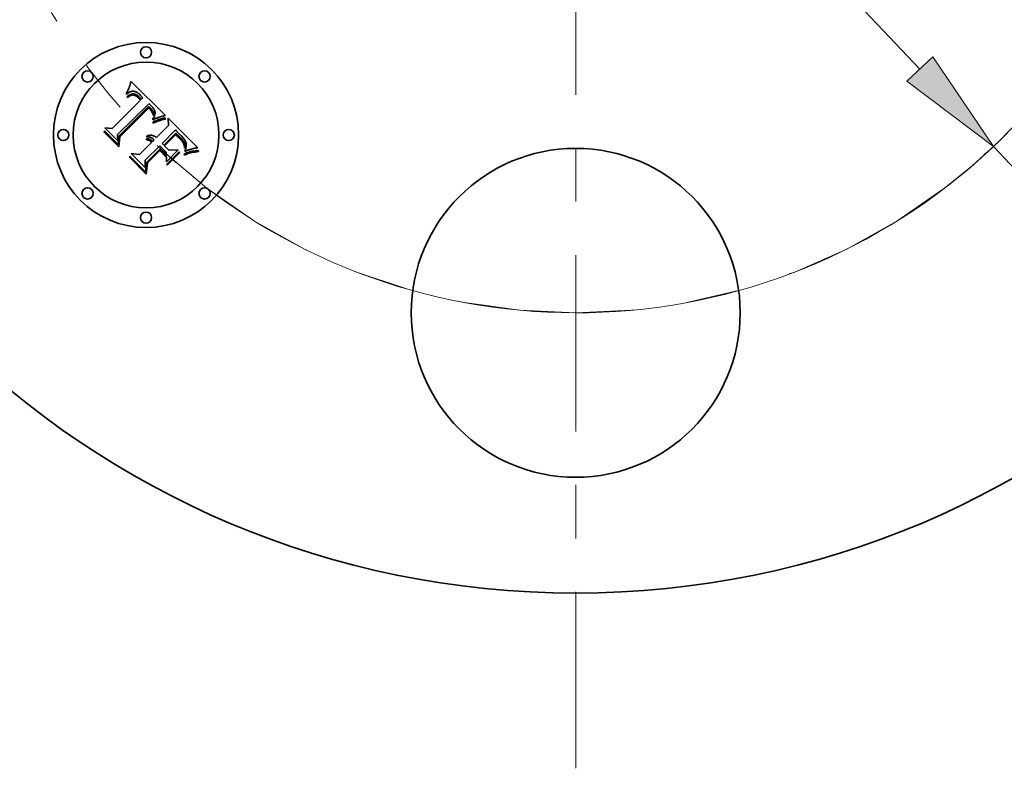
# Model space of a CAD drawing. Extents: x 0 to 10.8, y 0 to 8.3.
# Drawn here: x 2.5 to 4.4, y 4 to 5.4 of the extents above; entities that cross this region are included whole.
import ezdxf

# ---------------------------------------------------------------- set-up
doc = ezdxf.new("R2010")
doc.units = 0
doc.header["$MEASUREMENT"] = 0
doc.linetypes.add('DASHDOT', pattern=[18.5, 12, -3, 0.5, -3])
doc.layers.get('0').update_dxf_attribs({"lineweight": 13})

# ---------------------------------------------------------------- blocks, each defined once
blk = doc.blocks.new('BLOCK10')
at = {"color": 7, "lineweight": 13, "ltscale": 0.03937}
for p, q in [((-0.9206, 0.9727), (0.9206, -0.9727)), ((1.117, -1.1802), (1.9467, -2.057))]:
    blk.add_line(p, q, dxfattribs=at)
blk.add_lwpolyline([(0.886, -1.0055), (1.117, -1.1802), (0.9552, -0.94)], close=True, dxfattribs=at)
blk.add_arc((0, 0), 1.625, 232.8361, 317.3888, dxfattribs=at)
blk.add_solid([(0.886, -1.0055), (1.117, -1.1802), (0.886, -1.0055), (0.9552, -0.94)], dxfattribs=at)
blk = doc.blocks.new('BLOCK11')
at = {"color": 7, "linetype": 'DASHDOT', "lineweight": 13, "ltscale": 0.03937}
blk.add_arc((0, 0), 1.625, 131.13, 228.87, dxfattribs=at)
blk = doc.blocks.new('BLOCK13')
at = {"color": 7, "linetype": 'DASHDOT', "lineweight": 13, "ltscale": 0.03937}
blk.add_arc((0, 0), 1.625, 307.3896, 52.6104, dxfattribs=at)
blk = doc.blocks.new('BLOCK14')
at = {"color": 7, "linetype": 'DASHDOT', "lineweight": 13, "ltscale": 0.03937}
blk.add_line((0, -2.8439), (0, -0.4061), dxfattribs=at)
blk.add_arc((0, 0), 1.625, 227.0244, 312.9756, dxfattribs=at)

msp = doc.modelspace()

# ---------------------------------------------------------------- linework, layer by layer
at = {"color": 7, "lineweight": 35, "ltscale": 7.21806e-05}
msp.add_line((2.7212, 5.307), (2.7221, 5.3098), dxfattribs=at)
at = {"color": 7, "lineweight": 35, "ltscale": 0.002268}
msp.add_line((2.7221, 5.3098), (2.7867, 5.2462), dxfattribs=at)
at = {"color": 7, "lineweight": 35, "ltscale": 5.93883e-05}
msp.add_line((2.7146, 5.2901), (2.7156, 5.2923), dxfattribs=at)
at = {"color": 7, "lineweight": 35, "ltscale": 6.11462e-05}
msp.add_line((2.7156, 5.2923), (2.7166, 5.2945), dxfattribs=at)
at = {"color": 7, "lineweight": 35, "ltscale": 6.29375e-05}
msp.add_line((2.7166, 5.2945), (2.7175, 5.2968), dxfattribs=at)
at = {"color": 7, "lineweight": 35, "ltscale": 6.47509e-05}
msp.add_line((2.7175, 5.2968), (2.7185, 5.2993), dxfattribs=at)
at = {"color": 7, "lineweight": 35, "ltscale": 6.66085e-05}
msp.add_line((2.7185, 5.2993), (2.7194, 5.3018), dxfattribs=at)
at = {"color": 7, "lineweight": 35, "ltscale": 6.84609e-05}
msp.add_line((2.7194, 5.3018), (2.7203, 5.3043), dxfattribs=at)
at = {"color": 7, "lineweight": 35, "ltscale": 3.46918e-05}
msp.add_line((2.7212, 5.2907), (2.72, 5.2901), dxfattribs=at)
at = {"color": 7, "lineweight": 35, "ltscale": 7.03188e-05}
msp.add_line((2.7203, 5.3043), (2.7212, 5.307), dxfattribs=at)
at = {"color": 7, "lineweight": 35, "ltscale": 3.30111e-05}
msp.add_line((2.7225, 5.2911), (2.7212, 5.2907), dxfattribs=at)
at = {"color": 7, "lineweight": 35, "ltscale": 3.15368e-05}
msp.add_line((2.7237, 5.2914), (2.7225, 5.2911), dxfattribs=at)
at = {"color": 7, "lineweight": 35, "ltscale": 3.04131e-05}
msp.add_line((2.7249, 5.2915), (2.7237, 5.2914), dxfattribs=at)
at = {"color": 7, "lineweight": 35, "ltscale": 2.96093e-05}
msp.add_line((2.7261, 5.2915), (2.7249, 5.2915), dxfattribs=at)
at = {"color": 7, "lineweight": 35, "ltscale": 2.97082e-05}
msp.add_line((2.7273, 5.2914), (2.7261, 5.2915), dxfattribs=at)
at = {"color": 7, "lineweight": 35, "ltscale": 3.07241e-05}
msp.add_line((2.7285, 5.2912), (2.7273, 5.2914), dxfattribs=at)
at = {"color": 7, "lineweight": 35, "ltscale": 3.20782e-05}
msp.add_line((2.7297, 5.2908), (2.7285, 5.2912), dxfattribs=at)
at = {"color": 7, "lineweight": 35, "ltscale": 3.36808e-05}
msp.add_line((2.731, 5.2903), (2.7297, 5.2908), dxfattribs=at)
at = {"color": 7, "lineweight": 35, "ltscale": 0.001883}
msp.add_line((2.6865, 5.2216), (2.7397, 5.2748), dxfattribs=at)
at = {"color": 7, "lineweight": 35, "ltscale": 6.6507e-05}
msp.add_line((2.7132, 5.2854), (2.7136, 5.288), dxfattribs=at)
at = {"color": 7, "lineweight": 35, "ltscale": 4.60508e-05}
msp.add_line((2.7146, 5.2866), (2.7132, 5.2854), dxfattribs=at)
at = {"color": 7, "lineweight": 35, "ltscale": 5.76384e-05}
msp.add_line((2.7136, 5.288), (2.7146, 5.2901), dxfattribs=at)
at = {"color": 7, "lineweight": 35, "ltscale": 4.32246e-05}
msp.add_line((2.7142, 5.2809), (2.7155, 5.282), dxfattribs=at)
at = {"color": 7, "lineweight": 35, "ltscale": 4.92188e-05}
msp.add_line((2.7156, 5.2795), (2.7142, 5.2809), dxfattribs=at)
at = {"color": 7, "lineweight": 35, "ltscale": 4.35159e-05}
msp.add_line((2.716, 5.2877), (2.7146, 5.2866), dxfattribs=at)
at = {"color": 7, "lineweight": 35, "ltscale": 4.07614e-05}
msp.add_line((2.7155, 5.282), (2.7169, 5.2829), dxfattribs=at)
at = {"color": 7, "lineweight": 35, "ltscale": 3.76412e-05}
msp.add_line((2.7167, 5.2805), (2.7156, 5.2795), dxfattribs=at)
at = {"color": 7, "lineweight": 35, "ltscale": 4.10675e-05}
msp.add_line((2.7173, 5.2886), (2.716, 5.2877), dxfattribs=at)
at = {"color": 7, "lineweight": 35, "ltscale": 3.54823e-05}
msp.add_line((2.7179, 5.2813), (2.7167, 5.2805), dxfattribs=at)
at = {"color": 7, "lineweight": 35, "ltscale": 3.83696e-05}
msp.add_line((2.7169, 5.2829), (2.7181, 5.2838), dxfattribs=at)
at = {"color": 7, "lineweight": 35, "ltscale": 3.8787e-05}
msp.add_line((2.7187, 5.2894), (2.7173, 5.2886), dxfattribs=at)
at = {"color": 7, "lineweight": 35, "ltscale": 3.3401e-05}
msp.add_line((2.719, 5.2821), (2.7179, 5.2813), dxfattribs=at)
at = {"color": 7, "lineweight": 35, "ltscale": 3.60959e-05}
msp.add_line((2.7181, 5.2838), (2.7194, 5.2845), dxfattribs=at)
at = {"color": 7, "lineweight": 35, "ltscale": 3.66462e-05}
msp.add_line((2.72, 5.2901), (2.7187, 5.2894), dxfattribs=at)
at = {"color": 7, "lineweight": 35, "ltscale": 3.14192e-05}
msp.add_line((2.7201, 5.2827), (2.719, 5.2821), dxfattribs=at)
at = {"color": 7, "lineweight": 35, "ltscale": 3.39427e-05}
msp.add_line((2.7194, 5.2845), (2.7206, 5.2851), dxfattribs=at)
at = {"color": 7, "lineweight": 35, "ltscale": 2.95694e-05}
msp.add_line((2.7211, 5.2832), (2.7201, 5.2827), dxfattribs=at)
at = {"color": 7, "lineweight": 35, "ltscale": 3.19202e-05}
msp.add_line((2.7206, 5.2851), (2.7218, 5.2856), dxfattribs=at)
at = {"color": 7, "lineweight": 35, "ltscale": 5.40579e-05}
msp.add_line((2.7231, 5.284), (2.7211, 5.2832), dxfattribs=at)
at = {"color": 7, "lineweight": 35, "ltscale": 3.00771e-05}
msp.add_line((2.7218, 5.2856), (2.7229, 5.286), dxfattribs=at)
at = {"color": 7, "lineweight": 35, "ltscale": 2.84788e-05}
msp.add_line((2.7229, 5.286), (2.724, 5.2862), dxfattribs=at)
at = {"color": 7, "lineweight": 35, "ltscale": 4.85592e-05}
msp.add_line((2.7251, 5.2844), (2.7231, 5.284), dxfattribs=at)
at = {"color": 7, "lineweight": 35, "ltscale": 2.70819e-05}
msp.add_line((2.724, 5.2862), (2.7251, 5.2864), dxfattribs=at)
at = {"color": 7, "lineweight": 35, "ltscale": 5.18584e-05}
msp.add_line((2.7251, 5.2864), (2.7272, 5.2863), dxfattribs=at)
at = {"color": 7, "lineweight": 35, "ltscale": 4.55985e-05}
msp.add_line((2.7269, 5.2843), (2.7251, 5.2844), dxfattribs=at)
at = {"color": 7, "lineweight": 35, "ltscale": 4.86003e-05}
msp.add_line((2.7288, 5.2838), (2.7269, 5.2843), dxfattribs=at)
at = {"color": 7, "lineweight": 35, "ltscale": 2.68287e-05}
msp.add_line((2.7272, 5.2863), (2.7282, 5.2861), dxfattribs=at)
at = {"color": 7, "lineweight": 35, "ltscale": 2.80864e-05}
msp.add_line((2.7282, 5.2861), (2.7293, 5.2857), dxfattribs=at)
at = {"color": 7, "lineweight": 35, "ltscale": 2.6289e-05}
msp.add_line((2.7297, 5.2834), (2.7288, 5.2838), dxfattribs=at)
at = {"color": 7, "lineweight": 35, "ltscale": 2.95272e-05}
msp.add_line((2.7293, 5.2857), (2.7304, 5.2853), dxfattribs=at)
at = {"color": 7, "lineweight": 35, "ltscale": 2.79194e-05}
msp.add_line((2.7307, 5.2829), (2.7297, 5.2834), dxfattribs=at)
at = {"color": 7, "lineweight": 35, "ltscale": 3.12215e-05}
msp.add_line((2.7304, 5.2853), (2.7315, 5.2847), dxfattribs=at)
at = {"color": 7, "lineweight": 35, "ltscale": 2.96633e-05}
msp.add_line((2.7317, 5.2823), (2.7307, 5.2829), dxfattribs=at)
at = {"color": 7, "lineweight": 35, "ltscale": 3.55628e-05}
msp.add_line((2.7322, 5.2896), (2.731, 5.2903), dxfattribs=at)
at = {"color": 7, "lineweight": 35, "ltscale": 3.31258e-05}
msp.add_line((2.7315, 5.2847), (2.7326, 5.284), dxfattribs=at)
at = {"color": 7, "lineweight": 35, "ltscale": 3.15683e-05}
msp.add_line((2.7328, 5.2815), (2.7317, 5.2823), dxfattribs=at)
at = {"color": 7, "lineweight": 35, "ltscale": 3.76397e-05}
msp.add_line((2.7335, 5.2888), (2.7322, 5.2896), dxfattribs=at)
at = {"color": 7, "lineweight": 35, "ltscale": 3.51553e-05}
msp.add_line((2.7326, 5.284), (2.7338, 5.2832), dxfattribs=at)
at = {"color": 7, "lineweight": 35, "ltscale": 3.35831e-05}
msp.add_line((2.7338, 5.2807), (2.7328, 5.2815), dxfattribs=at)
at = {"color": 7, "lineweight": 35, "ltscale": 3.9933e-05}
msp.add_line((2.7348, 5.2879), (2.7335, 5.2888), dxfattribs=at)
at = {"color": 7, "lineweight": 35, "ltscale": 3.72942e-05}
msp.add_line((2.7338, 5.2832), (2.735, 5.2823), dxfattribs=at)
at = {"color": 7, "lineweight": 35, "ltscale": 3.56944e-05}
msp.add_line((2.7349, 5.2798), (2.7338, 5.2807), dxfattribs=at)
at = {"color": 7, "lineweight": 35, "ltscale": 4.22951e-05}
msp.add_line((2.7361, 5.2869), (2.7348, 5.2879), dxfattribs=at)
at = {"color": 7, "lineweight": 35, "ltscale": 3.78607e-05}
msp.add_line((2.736, 5.2787), (2.7349, 5.2798), dxfattribs=at)
at = {"color": 7, "lineweight": 35, "ltscale": 3.95916e-05}
msp.add_line((2.735, 5.2823), (2.7362, 5.2813), dxfattribs=at)
at = {"color": 7, "lineweight": 35, "ltscale": 0.000134387}
msp.add_line((2.7397, 5.2748), (2.736, 5.2787), dxfattribs=at)
at = {"color": 7, "lineweight": 35, "ltscale": 4.48544e-05}
msp.add_line((2.7375, 5.2857), (2.7361, 5.2869), dxfattribs=at)
at = {"color": 7, "lineweight": 35, "ltscale": 4.19302e-05}
msp.add_line((2.7362, 5.2813), (2.7374, 5.2801), dxfattribs=at)
at = {"color": 7, "lineweight": 35, "ltscale": 0.000113573}
msp.add_line((2.7374, 5.2801), (2.7405, 5.2768), dxfattribs=at)
at = {"color": 7, "lineweight": 35, "ltscale": 4.74705e-05}
msp.add_line((2.7389, 5.2844), (2.7375, 5.2857), dxfattribs=at)
at = {"color": 7, "lineweight": 35, "ltscale": 3.52041e-05}
msp.add_line((2.7399, 5.2834), (2.7389, 5.2844), dxfattribs=at)
at = {"color": 7, "lineweight": 35, "ltscale": 3.59884e-05}
msp.add_line((2.7408, 5.2823), (2.7399, 5.2834), dxfattribs=at)
at = {"color": 7, "lineweight": 35, "ltscale": 9.50487e-05}
msp.add_line((2.7405, 5.2768), (2.7437, 5.2789), dxfattribs=at)
at = {"color": 7, "lineweight": 35, "ltscale": 3.67947e-05}
msp.add_line((2.7418, 5.2812), (2.7408, 5.2823), dxfattribs=at)
at = {"color": 7, "lineweight": 35, "ltscale": 3.76193e-05}
msp.add_line((2.7428, 5.2801), (2.7418, 5.2812), dxfattribs=at)
at = {"color": 7, "lineweight": 35, "ltscale": 3.84387e-05}
msp.add_line((2.7437, 5.2789), (2.7428, 5.2801), dxfattribs=at)
at = {"color": 7, "lineweight": 35, "ltscale": 0.002052}
msp.add_line((2.7554, 5.2679), (2.6967, 5.2105), dxfattribs=at)
at = {"color": 7, "lineweight": 35, "ltscale": 0.001972}
msp.add_line((2.6988, 5.2072), (2.7546, 5.263), dxfattribs=at)
at = {"color": 7, "lineweight": 35, "ltscale": 0.001903}
msp.add_line((2.7547, 5.2598), (2.7008, 5.2061), dxfattribs=at)
at = {"color": 7, "lineweight": 35, "ltscale": 0.000102235}
msp.add_line((2.7546, 5.263), (2.7575, 5.2602), dxfattribs=at)
at = {"color": 7, "lineweight": 35, "ltscale": 2.79413e-05}
msp.add_line((2.7556, 5.2591), (2.7547, 5.2598), dxfattribs=at)
at = {"color": 7, "lineweight": 35, "ltscale": 3.41817e-05}
msp.add_line((2.7564, 5.267), (2.7554, 5.2679), dxfattribs=at)
at = {"color": 7, "lineweight": 35, "ltscale": 2.71852e-05}
msp.add_line((2.7564, 5.2584), (2.7556, 5.2591), dxfattribs=at)
at = {"color": 7, "lineweight": 35, "ltscale": 3.41388e-05}
msp.add_line((2.7574, 5.2661), (2.7564, 5.267), dxfattribs=at)
at = {"color": 7, "lineweight": 35, "ltscale": 2.64652e-05}
msp.add_line((2.7571, 5.2577), (2.7564, 5.2584), dxfattribs=at)
at = {"color": 7, "lineweight": 35, "ltscale": 3.84941e-05}
msp.add_line((2.7582, 5.2565), (2.7571, 5.2577), dxfattribs=at)
at = {"color": 7, "lineweight": 35, "ltscale": 3.41053e-05}
msp.add_line((2.7584, 5.2652), (2.7574, 5.2661), dxfattribs=at)
at = {"color": 7, "lineweight": 35, "ltscale": 3.56489e-05}
msp.add_line((2.7575, 5.2602), (2.7585, 5.2592), dxfattribs=at)
at = {"color": 7, "lineweight": 35, "ltscale": 3.76464e-05}
msp.add_line((2.7592, 5.2554), (2.7582, 5.2565), dxfattribs=at)
at = {"color": 7, "lineweight": 35, "ltscale": 3.40849e-05}
msp.add_line((2.7594, 5.2642), (2.7584, 5.2652), dxfattribs=at)
at = {"color": 7, "lineweight": 35, "ltscale": 3.35324e-05}
msp.add_line((2.7585, 5.2592), (2.7594, 5.2582), dxfattribs=at)
at = {"color": 7, "lineweight": 35, "ltscale": 3.68182e-05}
msp.add_line((2.7601, 5.2542), (2.7592, 5.2554), dxfattribs=at)
at = {"color": 7, "lineweight": 35, "ltscale": 3.4074e-05}
msp.add_line((2.7604, 5.2633), (2.7594, 5.2642), dxfattribs=at)
at = {"color": 7, "lineweight": 35, "ltscale": 3.14032e-05}
msp.add_line((2.7594, 5.2582), (2.7603, 5.2573), dxfattribs=at)
at = {"color": 7, "lineweight": 35, "ltscale": 3.61528e-05}
msp.add_line((2.7609, 5.253), (2.7601, 5.2542), dxfattribs=at)
at = {"color": 7, "lineweight": 35, "ltscale": 2.92879e-05}
msp.add_line((2.7603, 5.2573), (2.761, 5.2564), dxfattribs=at)
at = {"color": 7, "lineweight": 35, "ltscale": 4.05649e-05}
msp.add_line((2.7615, 5.2621), (2.7604, 5.2633), dxfattribs=at)
at = {"color": 7, "lineweight": 35, "ltscale": 2.72456e-05}
msp.add_line((2.761, 5.2564), (2.7617, 5.2555), dxfattribs=at)
at = {"color": 7, "lineweight": 35, "ltscale": 3.85125e-05}
msp.add_line((2.7625, 5.261), (2.7615, 5.2621), dxfattribs=at)
at = {"color": 7, "lineweight": 35, "ltscale": 4.82902e-05}
msp.add_line((2.7617, 5.2555), (2.7629, 5.254), dxfattribs=at)
at = {"color": 7, "lineweight": 35, "ltscale": 3.65399e-05}
msp.add_line((2.7634, 5.2598), (2.7625, 5.261), dxfattribs=at)
at = {"color": 7, "lineweight": 35, "ltscale": 4.03277e-05}
msp.add_line((2.7629, 5.254), (2.7637, 5.2526), dxfattribs=at)
at = {"color": 7, "lineweight": 35, "ltscale": 3.46449e-05}
msp.add_line((2.7642, 5.2587), (2.7634, 5.2598), dxfattribs=at)
at = {"color": 7, "lineweight": 35, "ltscale": 3.28932e-05}
msp.add_line((2.7649, 5.2576), (2.7642, 5.2587), dxfattribs=at)
at = {"color": 7, "lineweight": 35, "ltscale": 3.12457e-05}
msp.add_line((2.7655, 5.2565), (2.7649, 5.2576), dxfattribs=at)
at = {"color": 7, "lineweight": 35, "ltscale": 2.97795e-05}
msp.add_line((2.766, 5.2554), (2.7655, 5.2565), dxfattribs=at)
at = {"color": 7, "lineweight": 35, "ltscale": 2.8481e-05}
msp.add_line((2.7664, 5.2543), (2.766, 5.2554), dxfattribs=at)
at = {"color": 7, "lineweight": 35, "ltscale": 2.74027e-05}
msp.add_line((2.7666, 5.2532), (2.7664, 5.2543), dxfattribs=at)
at = {"color": 7, "lineweight": 35, "ltscale": 3.56083e-05}
msp.add_line((2.7616, 5.2518), (2.7609, 5.253), dxfattribs=at)
at = {"color": 7, "lineweight": 35, "ltscale": 3.51462e-05}
msp.add_line((2.7623, 5.2506), (2.7616, 5.2518), dxfattribs=at)
at = {"color": 7, "lineweight": 35, "ltscale": 3.48495e-05}
msp.add_line((2.7629, 5.2493), (2.7623, 5.2506), dxfattribs=at)
at = {"color": 7, "lineweight": 35, "ltscale": 4.33542e-05}
msp.add_line((2.7627, 5.2393), (2.7636, 5.2408), dxfattribs=at)
at = {"color": 7, "lineweight": 35, "ltscale": 4.01486e-05}
msp.add_line((2.7627, 5.2377), (2.7627, 5.2393), dxfattribs=at)
at = {"color": 7, "lineweight": 35, "ltscale": 3.75477e-05}
msp.add_line((2.7641, 5.2384), (2.7627, 5.2377), dxfattribs=at)
at = {"color": 7, "lineweight": 35, "ltscale": 3.4649e-05}
msp.add_line((2.7633, 5.248), (2.7629, 5.2493), dxfattribs=at)
at = {"color": 7, "lineweight": 35, "ltscale": 3.46028e-05}
msp.add_line((2.7638, 5.2467), (2.7633, 5.248), dxfattribs=at)
at = {"color": 7, "lineweight": 35, "ltscale": 4.11031e-05}
msp.add_line((2.7636, 5.2408), (2.7644, 5.2423), dxfattribs=at)
at = {"color": 7, "lineweight": 35, "ltscale": 3.35937e-05}
msp.add_line((2.7637, 5.2526), (2.7643, 5.2514), dxfattribs=at)
at = {"color": 7, "lineweight": 35, "ltscale": 3.46646e-05}
msp.add_line((2.7641, 5.2454), (2.7638, 5.2467), dxfattribs=at)
at = {"color": 7, "lineweight": 35, "ltscale": 1.89605e-05}
msp.add_line((2.7643, 5.2461), (2.7641, 5.2454), dxfattribs=at)
at = {"color": 7, "lineweight": 35, "ltscale": 3.64249e-05}
msp.add_line((2.7654, 5.239), (2.7641, 5.2384), dxfattribs=at)
at = {"color": 7, "lineweight": 35, "ltscale": 3.23203e-05}
msp.add_line((2.7643, 5.2514), (2.7646, 5.2501), dxfattribs=at)
at = {"color": 7, "lineweight": 35, "ltscale": 3.59336e-05}
msp.add_line((2.7646, 5.2475), (2.7643, 5.2461), dxfattribs=at)
at = {"color": 7, "lineweight": 35, "ltscale": 3.88793e-05}
msp.add_line((2.7644, 5.2423), (2.765, 5.2437), dxfattribs=at)
at = {"color": 7, "lineweight": 35, "ltscale": 3.26653e-05}
msp.add_line((2.7646, 5.2501), (2.7647, 5.2488), dxfattribs=at)
at = {"color": 7, "lineweight": 35, "ltscale": 3.38999e-05}
msp.add_line((2.7647, 5.2488), (2.7646, 5.2475), dxfattribs=at)
at = {"color": 7, "lineweight": 35, "ltscale": 3.67542e-05}
msp.add_line((2.765, 5.2437), (2.7656, 5.245), dxfattribs=at)
at = {"color": 7, "lineweight": 35, "ltscale": 3.53524e-05}
msp.add_line((2.7667, 5.2396), (2.7654, 5.239), dxfattribs=at)
at = {"color": 7, "lineweight": 35, "ltscale": 3.46922e-05}
msp.add_line((2.7656, 5.245), (2.766, 5.2463), dxfattribs=at)
at = {"color": 7, "lineweight": 35, "ltscale": 3.2804e-05}
msp.add_line((2.766, 5.2463), (2.7664, 5.2476), dxfattribs=at)
at = {"color": 7, "lineweight": 35, "ltscale": 7.64209e-05}
msp.add_line((2.766, 5.2351), (2.7688, 5.2363), dxfattribs=at)
at = {"color": 7, "lineweight": 35, "ltscale": 3.10012e-05}
msp.add_line((2.7664, 5.2476), (2.7666, 5.2488), dxfattribs=at)
at = {"color": 7, "lineweight": 35, "ltscale": 2.65495e-05}
msp.add_line((2.7668, 5.2522), (2.7666, 5.2532), dxfattribs=at)
at = {"color": 7, "lineweight": 35, "ltscale": 2.94026e-05}
msp.add_line((2.7666, 5.2488), (2.7668, 5.25), dxfattribs=at)
at = {"color": 7, "lineweight": 35, "ltscale": 3.42811e-05}
msp.add_line((2.7679, 5.2402), (2.7667, 5.2396), dxfattribs=at)
at = {"color": 7, "lineweight": 35, "ltscale": 2.67408e-05}
msp.add_line((2.7668, 5.2511), (2.7668, 5.2522), dxfattribs=at)
at = {"color": 7, "lineweight": 35, "ltscale": 2.79451e-05}
msp.add_line((2.7668, 5.25), (2.7668, 5.2511), dxfattribs=at)
at = {"color": 7, "lineweight": 35, "ltscale": 3.322e-05}
msp.add_line((2.7691, 5.2407), (2.7679, 5.2402), dxfattribs=at)
at = {"color": 7, "lineweight": 35, "ltscale": 7.19291e-05}
msp.add_line((2.7688, 5.2363), (2.7715, 5.2374), dxfattribs=at)
at = {"color": 7, "lineweight": 35, "ltscale": 3.21704e-05}
msp.add_line((2.7703, 5.2412), (2.7691, 5.2407), dxfattribs=at)
at = {"color": 7, "lineweight": 35, "ltscale": 3.11093e-05}
msp.add_line((2.7715, 5.2417), (2.7703, 5.2412), dxfattribs=at)
at = {"color": 7, "lineweight": 35, "ltscale": 3.00974e-05}
msp.add_line((2.7726, 5.2421), (2.7715, 5.2417), dxfattribs=at)
at = {"color": 7, "lineweight": 35, "ltscale": 6.74557e-05}
msp.add_line((2.7715, 5.2374), (2.774, 5.2384), dxfattribs=at)
at = {"color": 7, "lineweight": 35, "ltscale": 6.7827e-05}
msp.add_line((2.7743, 5.2361), (2.7717, 5.2351), dxfattribs=at)
at = {"color": 7, "lineweight": 35, "ltscale": 2.90902e-05}
msp.add_line((2.7737, 5.2425), (2.7726, 5.2421), dxfattribs=at)
at = {"color": 7, "lineweight": 35, "ltscale": 2.81232e-05}
msp.add_line((2.7748, 5.2428), (2.7737, 5.2425), dxfattribs=at)
at = {"color": 7, "lineweight": 35, "ltscale": 6.30513e-05}
msp.add_line((2.774, 5.2384), (2.7764, 5.2392), dxfattribs=at)
at = {"color": 7, "lineweight": 35, "ltscale": 6.37412e-05}
msp.add_line((2.7767, 5.2369), (2.7743, 5.2361), dxfattribs=at)
at = {"color": 7, "lineweight": 35, "ltscale": 0.000279665}
msp.add_line((2.7856, 5.2458), (2.7748, 5.2428), dxfattribs=at)
at = {"color": 7, "lineweight": 35, "ltscale": 5.86792e-05}
msp.add_line((2.7764, 5.2392), (2.7786, 5.2399), dxfattribs=at)
at = {"color": 7, "lineweight": 35, "ltscale": 5.96868e-05}
msp.add_line((2.779, 5.2377), (2.7767, 5.2369), dxfattribs=at)
at = {"color": 7, "lineweight": 35, "ltscale": 5.44003e-05}
msp.add_line((2.7786, 5.2399), (2.7807, 5.2405), dxfattribs=at)
at = {"color": 7, "lineweight": 35, "ltscale": 5.57093e-05}
msp.add_line((2.7811, 5.2383), (2.779, 5.2377), dxfattribs=at)
at = {"color": 7, "lineweight": 35, "ltscale": 5.02213e-05}
msp.add_line((2.7807, 5.2405), (2.7826, 5.241), dxfattribs=at)
at = {"color": 7, "lineweight": 35, "ltscale": 5.17489e-05}
msp.add_line((2.7831, 5.2388), (2.7811, 5.2383), dxfattribs=at)
at = {"color": 7, "lineweight": 35, "ltscale": 4.61322e-05}
msp.add_line((2.7826, 5.241), (2.7845, 5.2413), dxfattribs=at)
at = {"color": 7, "lineweight": 35, "ltscale": 4.79054e-05}
msp.add_line((2.785, 5.2391), (2.7831, 5.2388), dxfattribs=at)
at = {"color": 7, "lineweight": 35, "ltscale": 4.21684e-05}
msp.add_line((2.7845, 5.2413), (2.7861, 5.2415), dxfattribs=at)
at = {"color": 7, "lineweight": 35, "ltscale": 4.41641e-05}
msp.add_line((2.7867, 5.2394), (2.785, 5.2391), dxfattribs=at)
at = {"color": 7, "lineweight": 35, "ltscale": 3.04937e-05}
msp.add_line((2.7867, 5.2462), (2.7856, 5.2458), dxfattribs=at)
at = {"color": 7, "lineweight": 35, "ltscale": 5.4213e-05}
msp.add_line((2.7861, 5.2415), (2.7867, 5.2394), dxfattribs=at)
at = {"color": 7, "lineweight": 35, "ltscale": 0.000353448}
msp.add_line((2.792, 5.2271), (2.7917, 5.2412), dxfattribs=at)
at = {"color": 7, "lineweight": 35, "ltscale": 0.001965}
msp.add_line((2.7917, 5.2412), (2.8472, 5.1857), dxfattribs=at)
at = {"color": 7, "lineweight": 35, "ltscale": 6.71461e-05}
msp.add_line((2.6719, 5.2148), (2.6721, 5.2175), dxfattribs=at)
at = {"color": 7, "lineweight": 35, "ltscale": 0.000906649}
msp.add_line((2.6721, 5.2175), (2.6978, 5.1919), dxfattribs=at)
at = {"color": 7, "lineweight": 35, "ltscale": 0.00086499}
msp.add_line((2.6972, 5.1983), (2.6727, 5.2228), dxfattribs=at)
at = {"color": 7, "lineweight": 35, "ltscale": 0.000345336}
msp.add_line((2.6727, 5.2228), (2.6865, 5.2216), dxfattribs=at)
at = {"color": 7, "lineweight": 35, "ltscale": 9.88871e-05}
msp.add_line((2.7624, 5.2334), (2.766, 5.2351), dxfattribs=at)
at = {"color": 7, "lineweight": 35, "ltscale": 5.20838e-05}
msp.add_line((2.7633, 5.2315), (2.7624, 5.2334), dxfattribs=at)
at = {"color": 7, "lineweight": 35, "ltscale": 8.03029e-05}
msp.add_line((2.7663, 5.2329), (2.7633, 5.2315), dxfattribs=at)
at = {"color": 7, "lineweight": 35, "ltscale": 7.61252e-05}
msp.add_line((2.7691, 5.234), (2.7663, 5.2329), dxfattribs=at)
at = {"color": 7, "lineweight": 35, "ltscale": 7.19627e-05}
msp.add_line((2.7717, 5.2351), (2.7691, 5.234), dxfattribs=at)
at = {"color": 7, "lineweight": 35, "ltscale": 0.000798761}
msp.add_line((2.7694, 5.2045), (2.792, 5.2271), dxfattribs=at)
at = {"color": 7, "lineweight": 35, "ltscale": 0.000885833}
msp.add_line((2.8051, 5.2189), (2.7801, 5.1938), dxfattribs=at)
at = {"color": 7, "lineweight": 35, "ltscale": 7.00605e-05}
msp.add_line((2.8071, 5.2168), (2.8051, 5.2189), dxfattribs=at)
at = {"color": 7, "lineweight": 35, "ltscale": 0.000967208}
msp.add_line((2.6993, 5.1875), (2.6719, 5.2148), dxfattribs=at)
at = {"color": 7, "lineweight": 35, "ltscale": 0.000304053}
msp.add_line((2.6967, 5.2105), (2.6972, 5.1983), dxfattribs=at)
at = {"color": 7, "lineweight": 35, "ltscale": 0.000384973}
msp.add_line((2.6978, 5.1919), (2.6988, 5.2072), dxfattribs=at)
at = {"color": 7, "lineweight": 35, "ltscale": 0.000466048}
msp.add_line((2.7008, 5.2061), (2.6993, 5.1875), dxfattribs=at)
at = {"color": 7, "lineweight": 35, "ltscale": 5.35982e-05}
msp.add_line((2.7506, 5.2002), (2.7507, 5.2023), dxfattribs=at)
at = {"color": 7, "lineweight": 35, "ltscale": 3.057e-05}
msp.add_line((2.7518, 5.2001), (2.7506, 5.2002), dxfattribs=at)
at = {"color": 7, "lineweight": 35, "ltscale": 3.30661e-05}
msp.add_line((2.7507, 5.2063), (2.7512, 5.2075), dxfattribs=at)
at = {"color": 7, "lineweight": 35, "ltscale": 3.78554e-05}
msp.add_line((2.7522, 5.2063), (2.7507, 5.2063), dxfattribs=at)
at = {"color": 7, "lineweight": 35, "ltscale": 3.23166e-05}
msp.add_line((2.7507, 5.2023), (2.752, 5.2023), dxfattribs=at)
at = {"color": 7, "lineweight": 35, "ltscale": 5.0715e-05}
msp.add_line((2.7512, 5.2075), (2.7531, 5.2083), dxfattribs=at)
at = {"color": 7, "lineweight": 35, "ltscale": 2.96364e-05}
msp.add_line((2.753, 5.2), (2.7518, 5.2001), dxfattribs=at)
at = {"color": 7, "lineweight": 35, "ltscale": 3.17265e-05}
msp.add_line((2.752, 5.2023), (2.7533, 5.2022), dxfattribs=at)
at = {"color": 7, "lineweight": 35, "ltscale": 3.65606e-05}
msp.add_line((2.7537, 5.2062), (2.7522, 5.2063), dxfattribs=at)
at = {"color": 7, "lineweight": 35, "ltscale": 2.89007e-05}
msp.add_line((2.7541, 5.1998), (2.753, 5.2), dxfattribs=at)
at = {"color": 7, "lineweight": 35, "ltscale": 4.83961e-05}
msp.add_line((2.7531, 5.2083), (2.7549, 5.2088), dxfattribs=at)
at = {"color": 7, "lineweight": 35, "ltscale": 3.1342e-05}
msp.add_line((2.7533, 5.2022), (2.7545, 5.202), dxfattribs=at)
at = {"color": 7, "lineweight": 35, "ltscale": 3.54397e-05}
msp.add_line((2.7551, 5.206), (2.7537, 5.2062), dxfattribs=at)
at = {"color": 7, "lineweight": 35, "ltscale": 2.83503e-05}
msp.add_line((2.7552, 5.1995), (2.7541, 5.1998), dxfattribs=at)
at = {"color": 7, "lineweight": 35, "ltscale": 3.12677e-05}
msp.add_line((2.7545, 5.202), (2.7557, 5.2017), dxfattribs=at)
at = {"color": 7, "lineweight": 35, "ltscale": 4.681e-05}
msp.add_line((2.7549, 5.2088), (2.7568, 5.2091), dxfattribs=at)
at = {"color": 7, "lineweight": 35, "ltscale": 3.45425e-05}
msp.add_line((2.7564, 5.2057), (2.7551, 5.206), dxfattribs=at)
at = {"color": 7, "lineweight": 35, "ltscale": 2.79199e-05}
msp.add_line((2.7563, 5.1991), (2.7552, 5.1995), dxfattribs=at)
at = {"color": 7, "lineweight": 35, "ltscale": 3.13898e-05}
msp.add_line((2.7557, 5.2017), (2.7569, 5.2013), dxfattribs=at)
at = {"color": 7, "lineweight": 35, "ltscale": 2.77251e-05}
msp.add_line((2.7573, 5.1987), (2.7563, 5.1991), dxfattribs=at)
at = {"color": 7, "lineweight": 35, "ltscale": 3.39108e-05}
msp.add_line((2.7577, 5.2053), (2.7564, 5.2057), dxfattribs=at)
at = {"color": 7, "lineweight": 35, "ltscale": 4.59477e-05}
msp.add_line((2.7568, 5.2091), (2.7586, 5.2092), dxfattribs=at)
at = {"color": 7, "lineweight": 35, "ltscale": 3.17812e-05}
msp.add_line((2.7569, 5.2013), (2.758, 5.2007), dxfattribs=at)
at = {"color": 7, "lineweight": 35, "ltscale": 2.77317e-05}
msp.add_line((2.7583, 5.1981), (2.7573, 5.1987), dxfattribs=at)
at = {"color": 7, "lineweight": 35, "ltscale": 3.35556e-05}
msp.add_line((2.759, 5.2048), (2.7577, 5.2053), dxfattribs=at)
at = {"color": 7, "lineweight": 35, "ltscale": 3.24437e-05}
msp.add_line((2.758, 5.2007), (2.7592, 5.2001), dxfattribs=at)
at = {"color": 7, "lineweight": 35, "ltscale": 4.58615e-05}
msp.add_line((2.7586, 5.2092), (2.7604, 5.209), dxfattribs=at)
at = {"color": 7, "lineweight": 35, "ltscale": 3.34408e-05}
msp.add_line((2.7602, 5.2042), (2.759, 5.2048), dxfattribs=at)
at = {"color": 7, "lineweight": 35, "ltscale": 3.33117e-05}
msp.add_line((2.7592, 5.2001), (2.7603, 5.1993), dxfattribs=at)
at = {"color": 7, "lineweight": 35, "ltscale": 3.36172e-05}
msp.add_line((2.7613, 5.2035), (2.7602, 5.2042), dxfattribs=at)
at = {"color": 7, "lineweight": 35, "ltscale": 3.43717e-05}
msp.add_line((2.7603, 5.1993), (2.7613, 5.1985), dxfattribs=at)
at = {"color": 7, "lineweight": 35, "ltscale": 4.65512e-05}
msp.add_line((2.7604, 5.209), (2.7622, 5.2086), dxfattribs=at)
at = {"color": 7, "lineweight": 35, "ltscale": 3.40569e-05}
msp.add_line((2.7624, 5.2027), (2.7613, 5.2035), dxfattribs=at)
at = {"color": 7, "lineweight": 35, "ltscale": 3.56417e-05}
msp.add_line((2.7613, 5.1985), (2.7624, 5.1975), dxfattribs=at)
at = {"color": 7, "lineweight": 35, "ltscale": 4.80474e-05}
msp.add_line((2.7622, 5.2086), (2.764, 5.2079), dxfattribs=at)
at = {"color": 7, "lineweight": 35, "ltscale": 3.4785e-05}
msp.add_line((2.7634, 5.2017), (2.7624, 5.2027), dxfattribs=at)
at = {"color": 7, "lineweight": 35, "ltscale": 8.89612e-05}
msp.add_line((2.7624, 5.1975), (2.7649, 5.2), dxfattribs=at)
at = {"color": 7, "lineweight": 35, "ltscale": 2.8645e-05}
msp.add_line((2.7642, 5.2009), (2.7634, 5.2017), dxfattribs=at)
at = {"color": 7, "lineweight": 35, "ltscale": 5.02379e-05}
msp.add_line((2.764, 5.2079), (2.7658, 5.207), dxfattribs=at)
at = {"color": 7, "lineweight": 35, "ltscale": 2.82696e-05}
msp.add_line((2.7649, 5.2), (2.7642, 5.2009), dxfattribs=at)
at = {"color": 7, "lineweight": 35, "ltscale": 5.29758e-05}
msp.add_line((2.7658, 5.207), (2.7676, 5.2059), dxfattribs=at)
at = {"color": 7, "lineweight": 35, "ltscale": 5.62951e-05}
msp.add_line((2.7676, 5.2059), (2.7694, 5.2045), dxfattribs=at)
at = {"color": 7, "lineweight": 35, "ltscale": 0.000781725}
msp.add_line((2.7834, 5.1905), (2.8055, 5.2126), dxfattribs=at)
at = {"color": 7, "lineweight": 35, "ltscale": 0.000730616}
msp.add_line((2.8054, 5.2099), (2.7847, 5.1892), dxfattribs=at)
at = {"color": 7, "lineweight": 35, "ltscale": 4.70065e-05}
msp.add_line((2.8068, 5.2086), (2.8054, 5.2099), dxfattribs=at)
at = {"color": 7, "lineweight": 35, "ltscale": 5.49213e-05}
msp.add_line((2.8055, 5.2126), (2.8071, 5.2111), dxfattribs=at)
at = {"color": 7, "lineweight": 35, "ltscale": 4.37604e-05}
msp.add_line((2.8081, 5.2075), (2.8068, 5.2086), dxfattribs=at)
at = {"color": 7, "lineweight": 35, "ltscale": 0.000183602}
msp.add_line((2.8122, 5.2116), (2.8071, 5.2168), dxfattribs=at)
at = {"color": 7, "lineweight": 35, "ltscale": 4.75828e-05}
msp.add_line((2.8071, 5.2111), (2.8085, 5.2099), dxfattribs=at)
at = {"color": 7, "lineweight": 35, "ltscale": 4.05478e-05}
msp.add_line((2.8093, 5.2064), (2.8081, 5.2075), dxfattribs=at)
at = {"color": 7, "lineweight": 35, "ltscale": 4.87725e-05}
msp.add_line((2.8085, 5.2099), (2.8099, 5.2085), dxfattribs=at)
at = {"color": 7, "lineweight": 35, "ltscale": 3.73446e-05}
msp.add_line((2.8104, 5.2054), (2.8093, 5.2064), dxfattribs=at)
at = {"color": 7, "lineweight": 35, "ltscale": 4.99927e-05}
msp.add_line((2.8099, 5.2085), (2.8113, 5.2071), dxfattribs=at)
at = {"color": 7, "lineweight": 35, "ltscale": 3.41535e-05}
msp.add_line((2.8114, 5.2044), (2.8104, 5.2054), dxfattribs=at)
at = {"color": 7, "lineweight": 35, "ltscale": 5.1192e-05}
msp.add_line((2.8113, 5.2071), (2.8128, 5.2057), dxfattribs=at)
at = {"color": 7, "lineweight": 35, "ltscale": 4.42324e-05}
msp.add_line((2.8126, 5.2031), (2.8114, 5.2044), dxfattribs=at)
at = {"color": 7, "lineweight": 35, "ltscale": 0.000107904}
msp.add_line((2.8153, 5.2086), (2.8122, 5.2116), dxfattribs=at)
at = {"color": 7, "lineweight": 35, "ltscale": 4.19057e-05}
msp.add_line((2.8138, 5.2019), (2.8126, 5.2031), dxfattribs=at)
at = {"color": 7, "lineweight": 35, "ltscale": 5.23954e-05}
msp.add_line((2.8128, 5.2057), (2.8143, 5.2042), dxfattribs=at)
at = {"color": 7, "lineweight": 35, "ltscale": 3.95366e-05}
msp.add_line((2.8148, 5.2008), (2.8138, 5.2019), dxfattribs=at)
at = {"color": 7, "lineweight": 35, "ltscale": 7.43405e-05}
msp.add_line((2.8143, 5.2042), (2.8163, 5.2021), dxfattribs=at)
at = {"color": 7, "lineweight": 35, "ltscale": 3.72091e-05}
msp.add_line((2.8158, 5.1997), (2.8148, 5.2008), dxfattribs=at)
at = {"color": 7, "lineweight": 35, "ltscale": 5.62589e-05}
msp.add_line((2.8169, 5.207), (2.8153, 5.2086), dxfattribs=at)
at = {"color": 7, "lineweight": 35, "ltscale": 3.48945e-05}
msp.add_line((2.8167, 5.1986), (2.8158, 5.1997), dxfattribs=at)
at = {"color": 7, "lineweight": 35, "ltscale": 6.88019e-05}
msp.add_line((2.8163, 5.2021), (2.8181, 5.2), dxfattribs=at)
at = {"color": 7, "lineweight": 35, "ltscale": 3.26006e-05}
msp.add_line((2.8175, 5.1976), (2.8167, 5.1986), dxfattribs=at)
at = {"color": 7, "lineweight": 35, "ltscale": 5.2943e-05}
msp.add_line((2.8183, 5.2054), (2.8169, 5.207), dxfattribs=at)
at = {"color": 7, "lineweight": 35, "ltscale": 6.35597e-05}
msp.add_line((2.8181, 5.2), (2.8196, 5.1979), dxfattribs=at)
at = {"color": 7, "lineweight": 35, "ltscale": 4.96778e-05}
msp.add_line((2.8196, 5.2039), (2.8183, 5.2054), dxfattribs=at)
at = {"color": 7, "lineweight": 35, "ltscale": 4.65033e-05}
msp.add_line((2.8208, 5.2024), (2.8196, 5.2039), dxfattribs=at)
at = {"color": 7, "lineweight": 35, "ltscale": 4.33761e-05}
msp.add_line((2.8218, 5.201), (2.8208, 5.2024), dxfattribs=at)
at = {"color": 7, "lineweight": 35, "ltscale": 4.03785e-05}
msp.add_line((2.8227, 5.1997), (2.8218, 5.201), dxfattribs=at)
at = {"color": 7, "lineweight": 35, "ltscale": 3.74627e-05}
msp.add_line((2.8234, 5.1984), (2.8227, 5.1997), dxfattribs=at)
at = {"color": 7, "lineweight": 35, "ltscale": 0.000813908}
msp.add_line((2.7379, 5.173), (2.7609, 5.196), dxfattribs=at)
at = {"color": 7, "lineweight": 35, "ltscale": 0.000953978}
msp.add_line((2.7756, 5.1893), (2.7486, 5.1623), dxfattribs=at)
at = {"color": 7, "lineweight": 35, "ltscale": 0.000883943}
msp.add_line((2.7508, 5.158), (2.7758, 5.183), dxfattribs=at)
at = {"color": 7, "lineweight": 35, "ltscale": 0.000810101}
msp.add_line((2.7757, 5.1802), (2.7528, 5.1573), dxfattribs=at)
at = {"color": 7, "lineweight": 35, "ltscale": 2.78973e-05}
msp.add_line((2.7592, 5.1975), (2.7583, 5.1981), dxfattribs=at)
at = {"color": 7, "lineweight": 35, "ltscale": 2.82524e-05}
msp.add_line((2.7601, 5.1968), (2.7592, 5.1975), dxfattribs=at)
at = {"color": 7, "lineweight": 35, "ltscale": 2.88173e-05}
msp.add_line((2.7609, 5.196), (2.7601, 5.1968), dxfattribs=at)
at = {"color": 7, "lineweight": 35, "ltscale": 0.00043344}
msp.add_line((2.7879, 5.177), (2.7756, 5.1893), dxfattribs=at)
at = {"color": 7, "lineweight": 35, "ltscale": 0.000388028}
msp.add_line((2.7867, 5.1692), (2.7757, 5.1802), dxfattribs=at)
at = {"color": 7, "lineweight": 35, "ltscale": 0.000380441}
msp.add_line((2.7758, 5.183), (2.7866, 5.1722), dxfattribs=at)
at = {"color": 7, "lineweight": 35, "ltscale": 0.000115474}
msp.add_line((2.7801, 5.1938), (2.7834, 5.1905), dxfattribs=at)
at = {"color": 7, "lineweight": 35, "ltscale": 0.00028581}
msp.add_line((2.7847, 5.1892), (2.7928, 5.1811), dxfattribs=at)
at = {"color": 7, "lineweight": 35, "ltscale": 0.000793091}
msp.add_line((2.8104, 5.1816), (2.788, 5.1592), dxfattribs=at)
at = {"color": 7, "lineweight": 35, "ltscale": 0.0004405}
msp.add_line((2.7928, 5.1811), (2.8104, 5.1816), dxfattribs=at)
at = {"color": 7, "lineweight": 35, "ltscale": 3.03009e-05}
msp.add_line((2.8183, 5.1966), (2.8175, 5.1976), dxfattribs=at)
at = {"color": 7, "lineweight": 35, "ltscale": 2.80895e-05}
msp.add_line((2.8189, 5.1957), (2.8183, 5.1966), dxfattribs=at)
at = {"color": 7, "lineweight": 35, "ltscale": 4.95383e-05}
msp.add_line((2.82, 5.194), (2.8189, 5.1957), dxfattribs=at)
at = {"color": 7, "lineweight": 35, "ltscale": 5.86427e-05}
msp.add_line((2.8196, 5.1979), (2.8208, 5.1959), dxfattribs=at)
at = {"color": 7, "lineweight": 35, "ltscale": 4.53757e-05}
msp.add_line((2.8208, 5.1924), (2.82, 5.194), dxfattribs=at)
at = {"color": 7, "lineweight": 35, "ltscale": 5.428e-05}
msp.add_line((2.8208, 5.1959), (2.8218, 5.1939), dxfattribs=at)
at = {"color": 7, "lineweight": 35, "ltscale": 4.59174e-05}
msp.add_line((2.8214, 5.1907), (2.8208, 5.1924), dxfattribs=at)
at = {"color": 7, "lineweight": 35, "ltscale": 4.69319e-05}
msp.add_line((2.8219, 5.1888), (2.8214, 5.1907), dxfattribs=at)
at = {"color": 7, "lineweight": 35, "ltscale": 5.04469e-05}
msp.add_line((2.8218, 5.1939), (2.8224, 5.192), dxfattribs=at)
at = {"color": 7, "lineweight": 35, "ltscale": 4.84285e-05}
msp.add_line((2.8222, 5.1869), (2.8219, 5.1888), dxfattribs=at)
at = {"color": 7, "lineweight": 35, "ltscale": 5.03266e-05}
msp.add_line((2.8223, 5.1849), (2.8222, 5.1869), dxfattribs=at)
at = {"color": 7, "lineweight": 35, "ltscale": 4.41127e-05}
msp.add_line((2.8227, 5.1866), (2.8223, 5.1849), dxfattribs=at)
at = {"color": 7, "lineweight": 35, "ltscale": 4.7389e-05}
msp.add_line((2.8224, 5.192), (2.8228, 5.1902), dxfattribs=at)
at = {"color": 7, "lineweight": 35, "ltscale": 5.55742e-05}
msp.add_line((2.8224, 5.1784), (2.8231, 5.1805), dxfattribs=at)
at = {"color": 7, "lineweight": 35, "ltscale": 4.41475e-05}
msp.add_line((2.8229, 5.1884), (2.8227, 5.1866), dxfattribs=at)
at = {"color": 7, "lineweight": 35, "ltscale": 4.5236e-05}
msp.add_line((2.8228, 5.1902), (2.8229, 5.1884), dxfattribs=at)
at = {"color": 7, "lineweight": 35, "ltscale": 5.23496e-05}
msp.add_line((2.8231, 5.1805), (2.8237, 5.1825), dxfattribs=at)
at = {"color": 7, "lineweight": 35, "ltscale": 3.4692e-05}
msp.add_line((2.824, 5.1971), (2.8234, 5.1984), dxfattribs=at)
at = {"color": 7, "lineweight": 35, "ltscale": 4.91313e-05}
msp.add_line((2.8237, 5.1825), (2.8242, 5.1844), dxfattribs=at)
at = {"color": 7, "lineweight": 35, "ltscale": 3.21492e-05}
msp.add_line((2.8245, 5.1959), (2.824, 5.1971), dxfattribs=at)
at = {"color": 7, "lineweight": 35, "ltscale": 4.60137e-05}
msp.add_line((2.8242, 5.1844), (2.8246, 5.1862), dxfattribs=at)
at = {"color": 7, "lineweight": 35, "ltscale": 2.97824e-05}
msp.add_line((2.8248, 5.1948), (2.8245, 5.1959), dxfattribs=at)
at = {"color": 7, "lineweight": 35, "ltscale": 4.29539e-05}
msp.add_line((2.8246, 5.1862), (2.8249, 5.1879), dxfattribs=at)
at = {"color": 7, "lineweight": 35, "ltscale": 2.97607e-05}
msp.add_line((2.825, 5.1936), (2.8248, 5.1948), dxfattribs=at)
at = {"color": 7, "lineweight": 35, "ltscale": 4.003e-05}
msp.add_line((2.8249, 5.1879), (2.8251, 5.1895), dxfattribs=at)
at = {"color": 7, "lineweight": 35, "ltscale": 3.199e-05}
msp.add_line((2.8251, 5.1923), (2.825, 5.1936), dxfattribs=at)
at = {"color": 7, "lineweight": 35, "ltscale": 3.45068e-05}
msp.add_line((2.8252, 5.191), (2.8251, 5.1923), dxfattribs=at)
at = {"color": 7, "lineweight": 35, "ltscale": 3.71573e-05}
msp.add_line((2.8251, 5.1895), (2.8252, 5.191), dxfattribs=at)
at = {"color": 7, "lineweight": 35, "ltscale": 3.89967e-05}
msp.add_line((2.8268, 5.1803), (2.8254, 5.1797), dxfattribs=at)
at = {"color": 7, "lineweight": 35, "ltscale": 3.67964e-05}
msp.add_line((2.8282, 5.1808), (2.8268, 5.1803), dxfattribs=at)
at = {"color": 7, "lineweight": 35, "ltscale": 3.45989e-05}
msp.add_line((2.8295, 5.1814), (2.8282, 5.1808), dxfattribs=at)
at = {"color": 7, "lineweight": 35, "ltscale": 3.24048e-05}
msp.add_line((2.8307, 5.1818), (2.8295, 5.1814), dxfattribs=at)
at = {"color": 7, "lineweight": 35, "ltscale": 3.02255e-05}
msp.add_line((2.8318, 5.1822), (2.8307, 5.1818), dxfattribs=at)
at = {"color": 7, "lineweight": 35, "ltscale": 2.80296e-05}
msp.add_line((2.8329, 5.1826), (2.8318, 5.1822), dxfattribs=at)
at = {"color": 7, "lineweight": 35, "ltscale": 4.94933e-05}
msp.add_line((2.8348, 5.1832), (2.8329, 5.1826), dxfattribs=at)
at = {"color": 7, "lineweight": 35, "ltscale": 4.28292e-05}
msp.add_line((2.8364, 5.1837), (2.8348, 5.1832), dxfattribs=at)
at = {"color": 7, "lineweight": 35, "ltscale": 4.814e-05}
msp.add_line((2.8383, 5.1841), (2.8364, 5.1837), dxfattribs=at)
at = {"color": 7, "lineweight": 35, "ltscale": 2.68581e-05}
msp.add_line((2.8393, 5.1844), (2.8383, 5.1841), dxfattribs=at)
at = {"color": 7, "lineweight": 35, "ltscale": 2.86783e-05}
msp.add_line((2.8405, 5.1846), (2.8393, 5.1844), dxfattribs=at)
at = {"color": 7, "lineweight": 35, "ltscale": 3.05327e-05}
msp.add_line((2.8417, 5.1848), (2.8405, 5.1846), dxfattribs=at)
at = {"color": 7, "lineweight": 35, "ltscale": 3.23979e-05}
msp.add_line((2.8429, 5.185), (2.8417, 5.1848), dxfattribs=at)
at = {"color": 7, "lineweight": 35, "ltscale": 7.56638e-05}
msp.add_line((2.8418, 5.1798), (2.8449, 5.1801), dxfattribs=at)
at = {"color": 7, "lineweight": 35, "ltscale": 3.42449e-05}
msp.add_line((2.8443, 5.1852), (2.8429, 5.185), dxfattribs=at)
at = {"color": 7, "lineweight": 35, "ltscale": 3.61158e-05}
msp.add_line((2.8457, 5.1854), (2.8443, 5.1852), dxfattribs=at)
at = {"color": 7, "lineweight": 35, "ltscale": 7.82171e-05}
msp.add_line((2.8449, 5.1801), (2.848, 5.1802), dxfattribs=at)
at = {"color": 7, "lineweight": 35, "ltscale": 3.80048e-05}
msp.add_line((2.8472, 5.1857), (2.8457, 5.1854), dxfattribs=at)
at = {"color": 7, "lineweight": 35, "ltscale": 4.68684e-05}
msp.add_line((2.848, 5.1802), (2.848, 5.1783), dxfattribs=at)
at = {"color": 7, "lineweight": 35, "ltscale": 6.96393e-05}
msp.add_line((2.7195, 5.1672), (2.7196, 5.17), dxfattribs=at)
at = {"color": 7, "lineweight": 35, "ltscale": 0.001096}
msp.add_line((2.7505, 5.1362), (2.7195, 5.1672), dxfattribs=at)
at = {"color": 7, "lineweight": 35, "ltscale": 0.001037}
msp.add_line((2.7196, 5.17), (2.749, 5.1406), dxfattribs=at)
at = {"color": 7, "lineweight": 35, "ltscale": 0.000929355}
msp.add_line((2.7485, 5.1485), (2.7222, 5.1748), dxfattribs=at)
at = {"color": 7, "lineweight": 35, "ltscale": 0.000394612}
msp.add_line((2.7222, 5.1748), (2.7379, 5.173), dxfattribs=at)
at = {"color": 7, "lineweight": 35, "ltscale": 0.000345311}
msp.add_line((2.7486, 5.1623), (2.7485, 5.1485), dxfattribs=at)
at = {"color": 7, "lineweight": 35, "ltscale": 7.49992e-05}
msp.add_line((2.7866, 5.1722), (2.7867, 5.1692), dxfattribs=at)
at = {"color": 7, "lineweight": 35, "ltscale": 0.000447044}
msp.add_line((2.788, 5.1592), (2.7879, 5.177), dxfattribs=at)
at = {"color": 7, "lineweight": 35, "ltscale": 0.000817687}
msp.add_line((2.7887, 5.1549), (2.8118, 5.178), dxfattribs=at)
at = {"color": 7, "lineweight": 35, "ltscale": 0.000817688}
msp.add_line((2.8124, 5.1758), (2.7893, 5.1527), dxfattribs=at)
at = {"color": 7, "lineweight": 35, "ltscale": 5.68259e-05}
for p, q in [((2.8118, 5.178), (2.8124, 5.1758)), ((2.7893, 5.1527), (2.7887, 5.1549))]:
    msp.add_line(p, q, dxfattribs=at)
at = {"color": 7, "lineweight": 35, "ltscale": 6.15771e-05}
msp.add_line((2.8216, 5.1735), (2.8238, 5.1747), dxfattribs=at)
at = {"color": 7, "lineweight": 35, "ltscale": 4.77742e-05}
msp.add_line((2.822, 5.1716), (2.8216, 5.1735), dxfattribs=at)
at = {"color": 7, "lineweight": 35, "ltscale": 5.55156e-05}
msp.add_line((2.824, 5.1726), (2.822, 5.1716), dxfattribs=at)
at = {"color": 7, "lineweight": 35, "ltscale": 4.07703e-05}
msp.add_line((2.8239, 5.179), (2.8224, 5.1784), dxfattribs=at)
at = {"color": 7, "lineweight": 35, "ltscale": 6.25767e-05}
msp.add_line((2.8238, 5.1747), (2.826, 5.1758), dxfattribs=at)
at = {"color": 7, "lineweight": 35, "ltscale": 4.12237e-05}
msp.add_line((2.8254, 5.1797), (2.8239, 5.179), dxfattribs=at)
at = {"color": 7, "lineweight": 35, "ltscale": 5.78128e-05}
msp.add_line((2.8261, 5.1736), (2.824, 5.1726), dxfattribs=at)
at = {"color": 7, "lineweight": 35, "ltscale": 6.38521e-05}
msp.add_line((2.826, 5.1758), (2.8284, 5.1767), dxfattribs=at)
at = {"color": 7, "lineweight": 35, "ltscale": 6.02508e-05}
msp.add_line((2.8283, 5.1745), (2.8261, 5.1736), dxfattribs=at)
at = {"color": 7, "lineweight": 35, "ltscale": 6.29348e-05}
msp.add_line((2.8307, 5.1753), (2.8283, 5.1745), dxfattribs=at)
at = {"color": 7, "lineweight": 35, "ltscale": 6.53454e-05}
msp.add_line((2.8284, 5.1767), (2.8309, 5.1776), dxfattribs=at)
at = {"color": 7, "lineweight": 35, "ltscale": 6.57398e-05}
msp.add_line((2.8332, 5.176), (2.8307, 5.1753), dxfattribs=at)
at = {"color": 7, "lineweight": 35, "ltscale": 6.70501e-05}
msp.add_line((2.8309, 5.1776), (2.8334, 5.1783), dxfattribs=at)
at = {"color": 7, "lineweight": 35, "ltscale": 6.86898e-05}
msp.add_line((2.8359, 5.1766), (2.8332, 5.176), dxfattribs=at)
at = {"color": 7, "lineweight": 35, "ltscale": 6.8942e-05}
msp.add_line((2.8334, 5.1783), (2.8361, 5.1789), dxfattribs=at)
at = {"color": 7, "lineweight": 35, "ltscale": 7.17496e-05}
msp.add_line((2.8387, 5.1772), (2.8359, 5.1766), dxfattribs=at)
at = {"color": 7, "lineweight": 35, "ltscale": 7.1024e-05}
msp.add_line((2.8361, 5.1789), (2.8389, 5.1794), dxfattribs=at)
at = {"color": 7, "lineweight": 35, "ltscale": 7.49144e-05}
msp.add_line((2.8417, 5.1776), (2.8387, 5.1772), dxfattribs=at)
at = {"color": 7, "lineweight": 35, "ltscale": 7.32913e-05}
msp.add_line((2.8389, 5.1794), (2.8418, 5.1798), dxfattribs=at)
at = {"color": 7, "lineweight": 35, "ltscale": 7.81924e-05}
msp.add_line((2.8448, 5.178), (2.8417, 5.1776), dxfattribs=at)
at = {"color": 7, "lineweight": 35, "ltscale": 8.15304e-05}
msp.add_line((2.848, 5.1783), (2.8448, 5.178), dxfattribs=at)
at = {"color": 7, "lineweight": 35, "ltscale": 0.000436017}
msp.add_line((2.749, 5.1406), (2.7508, 5.158), dxfattribs=at)
at = {"color": 7, "lineweight": 35, "ltscale": 0.000530341}
msp.add_line((2.7528, 5.1573), (2.7505, 5.1362), dxfattribs=at)
at = {"color": 7, "lineweight": 35, "ltscale": 0.03937}
for centre, radius in [((3.5544, 6.0139), 1.6625), ((2.75, 5.2095), 0.1733), ((2.75, 5.3644), 0.0105), ((2.75, 5.2095), 0.1365), ((2.6405, 5.3191), 0.0105), ((2.8596, 5.3191), 0.0105), ((2.5952, 5.2095), 0.0105), ((2.9049, 5.2095), 0.0105), ((3.5544, 4.8764), 0.308), ((2.6405, 5.1), 0.0105), ((2.8596, 5.1), 0.0105), ((2.75, 5.0547), 0.0105)]:
    msp.add_circle(centre, radius, dxfattribs=at)

# ---------------------------------------------------------------- block references
at = {"lineweight": 0, "xscale": 0.7, "yscale": 0.7, "zscale": 0.7}
for name in ['BLOCK13', 'BLOCK11', 'BLOCK10', 'BLOCK14']:
    msp.add_blockref(name, (3.5544, 6.0139), dxfattribs=at)

doc.saveas('drawing.dxf')
